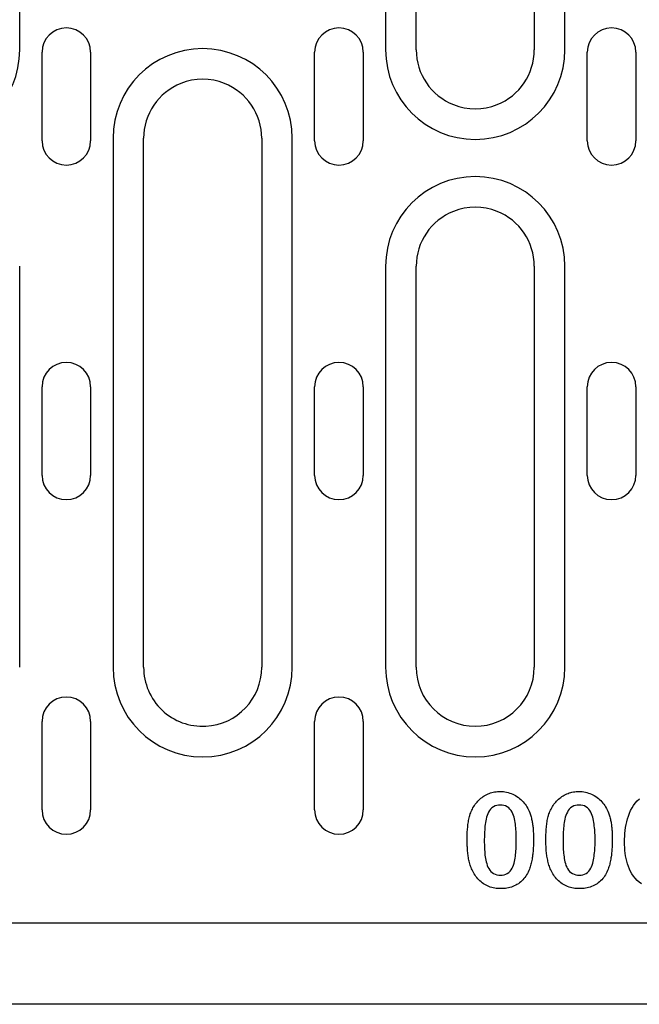
# Model space of a CAD drawing. Extents: x 210 to 1717, y 360 to 2208.
# Drawn here: x 531 to 594, y 1278 to 1378 of the extents above; entities that cross this region are included whole.
import ezdxf

# ---------------------------------------------------------------- set-up
doc = ezdxf.new("R2010")
doc.units = 0
doc.header["$LTSCALE"] = 8
doc.header["$MEASUREMENT"] = 0
doc.layers.add('DUENN-18', color=94, linetype='CONTINUOUS')
doc.layers.add('SICHTBAR', color=7, linetype='CONTINUOUS')

msp = doc.modelspace()

# ---------------------------------------------------------------- linework, layer by layer
at = {"layer": 'DUENN-18'}
for p, q in [((530.98, 1375.02), (530.98, 1428.77)), ((568.16, 1428.77), (568.16, 1375.02)), ((571.27, 1375.02), (571.27, 1428.77)), ((583.27, 1428.77), (583.27, 1375.02)), ((586.38, 1375.02), (586.38, 1428.77)), ((533.25, 1365.77), (533.25, 1374.77)), ((538.19, 1374.77), (538.19, 1365.77)), ((560.95, 1365.77), (560.95, 1374.77)), ((565.89, 1374.77), (565.89, 1365.77)), ((588.65, 1365.77), (588.65, 1374.77)), ((593.59, 1374.77), (593.59, 1365.77)), ((540.46, 1366.02), (540.46, 1312.27)), ((543.57, 1312.27), (543.57, 1366.02)), ((555.57, 1366.02), (555.57, 1312.27)), ((558.68, 1312.27), (558.68, 1366.02)), ((530.98, 1312.27), (530.98, 1353.02)), ((568.16, 1353.02), (568.16, 1312.27)), ((571.27, 1312.27), (571.27, 1353.02)), ((583.27, 1353.02), (583.27, 1312.27)), ((586.38, 1312.27), (586.38, 1353.02)), ((533.25, 1331.77), (533.25, 1340.77)), ((538.19, 1340.77), (538.19, 1331.77)), ((560.95, 1331.77), (560.95, 1340.77)), ((565.89, 1340.77), (565.89, 1331.77)), ((588.65, 1331.77), (588.65, 1340.77)), ((593.59, 1340.77), (593.59, 1331.77)), ((533.25, 1297.77), (533.25, 1306.77)), ((538.19, 1306.77), (538.19, 1297.77)), ((560.95, 1297.77), (560.95, 1306.77)), ((565.89, 1306.77), (565.89, 1297.77))]:
    msp.add_line(p, q, dxfattribs=at)
at = {"layer": 'DUENN-18', "flags": 128}
for points in [[(577.04, 1297.99), (577.12, 1298.11), (577.19, 1298.23), (577.27, 1298.34), (577.36, 1298.46), (577.45, 1298.56), (577.54, 1298.67), (577.64, 1298.77), (577.74, 1298.87), (577.85, 1298.96), (577.96, 1299.04), (578.08, 1299.12), (578.19, 1299.2), (578.32, 1299.27), (578.44, 1299.34), (578.57, 1299.4), (578.7, 1299.45), (578.83, 1299.5), (578.97, 1299.54), (579.1, 1299.57), (579.24, 1299.6), (579.38, 1299.62), (579.52, 1299.63), (579.66, 1299.64), (579.8, 1299.64)], [(579.8, 1299.64), (579.97, 1299.64), (580.13, 1299.63), (580.29, 1299.61), (580.46, 1299.58), (580.62, 1299.54), (580.77, 1299.49), (580.93, 1299.44), (581.08, 1299.38), (581.23, 1299.3), (581.37, 1299.22), (581.51, 1299.14), (581.65, 1299.04), (581.78, 1298.94), (581.9, 1298.83), (582.02, 1298.72), (582.13, 1298.6), (582.24, 1298.47), (582.34, 1298.34), (582.43, 1298.21), (582.52, 1298.07), (582.6, 1297.93), (582.68, 1297.78), (582.75, 1297.63), (582.81, 1297.48)], [(585.04, 1297.99), (585.12, 1298.11), (585.19, 1298.23), (585.27, 1298.34), (585.36, 1298.46), (585.45, 1298.56), (585.54, 1298.67), (585.64, 1298.77), (585.74, 1298.87), (585.85, 1298.96), (585.96, 1299.04), (586.08, 1299.12), (586.19, 1299.2), (586.32, 1299.27), (586.44, 1299.34), (586.57, 1299.4), (586.7, 1299.45), (586.83, 1299.5), (586.97, 1299.54), (587.1, 1299.57), (587.24, 1299.6), (587.38, 1299.62), (587.52, 1299.63), (587.66, 1299.64), (587.8, 1299.64)], [(587.8, 1299.64), (587.97, 1299.64), (588.13, 1299.63), (588.29, 1299.61), (588.46, 1299.58), (588.62, 1299.54), (588.77, 1299.49), (588.93, 1299.44), (589.08, 1299.38), (589.23, 1299.3), (589.37, 1299.22), (589.51, 1299.14), (589.65, 1299.04), (589.78, 1298.94), (589.9, 1298.83), (590.02, 1298.72), (590.13, 1298.6), (590.24, 1298.47), (590.34, 1298.34), (590.43, 1298.21), (590.52, 1298.07), (590.6, 1297.93), (590.68, 1297.78), (590.75, 1297.63), (590.81, 1297.48)], [(592.44, 1294.49), (592.45, 1294.79), (592.46, 1295.09), (592.48, 1295.39), (592.51, 1295.69), (592.55, 1295.99), (592.6, 1296.28), (592.66, 1296.57), (592.74, 1296.86), (592.83, 1297.15), (592.93, 1297.43), (593.06, 1297.7), (593.2, 1297.97), (593.36, 1298.22), (593.53, 1298.46), (593.73, 1298.68), (593.95, 1298.89)], [(576.44, 1294.76), (576.45, 1294.9), (576.45, 1295.03), (576.45, 1295.17), (576.45, 1295.31), (576.46, 1295.45), (576.46, 1295.59), (576.47, 1295.73), (576.48, 1295.86), (576.5, 1296), (576.51, 1296.14), (576.53, 1296.28), (576.54, 1296.41), (576.57, 1296.55), (576.59, 1296.69), (576.62, 1296.82), (576.65, 1296.96), (576.68, 1297.09), (576.72, 1297.22), (576.76, 1297.36), (576.81, 1297.49), (576.86, 1297.61), (576.92, 1297.74), (576.98, 1297.86), (577.04, 1297.99)], [(579.82, 1298.27), (579.64, 1298.26), (579.45, 1298.23), (579.28, 1298.17), (579.11, 1298.09), (578.96, 1297.98), (578.83, 1297.85), (578.72, 1297.7), (578.63, 1297.54), (578.55, 1297.37), (578.48, 1297.2), (578.42, 1297.02), (578.38, 1296.84), (578.34, 1296.66), (578.31, 1296.48), (578.28, 1296.29), (578.26, 1296.11), (578.24, 1295.92), (578.23, 1295.74), (578.22, 1295.55), (578.21, 1295.37), (578.2, 1295.18), (578.2, 1295), (578.19, 1294.81), (578.19, 1294.63)], [(581.44, 1294.68), (581.44, 1294.86), (581.44, 1295.05), (581.44, 1295.23), (581.43, 1295.41), (581.42, 1295.59), (581.41, 1295.78), (581.39, 1295.96), (581.37, 1296.14), (581.35, 1296.32), (581.33, 1296.5), (581.29, 1296.68), (581.26, 1296.86), (581.21, 1297.04), (581.15, 1297.21), (581.09, 1297.38), (581.01, 1297.55), (580.91, 1297.71), (580.8, 1297.85), (580.67, 1297.98), (580.52, 1298.09), (580.36, 1298.17), (580.19, 1298.23), (580.01, 1298.26), (579.82, 1298.27)], [(584.44, 1294.76), (584.45, 1294.9), (584.45, 1295.03), (584.45, 1295.17), (584.45, 1295.31), (584.46, 1295.45), (584.46, 1295.59), (584.47, 1295.73), (584.48, 1295.86), (584.5, 1296), (584.51, 1296.14), (584.53, 1296.28), (584.54, 1296.41), (584.57, 1296.55), (584.59, 1296.69), (584.62, 1296.82), (584.65, 1296.96), (584.68, 1297.09), (584.72, 1297.22), (584.76, 1297.36), (584.81, 1297.49), (584.86, 1297.61), (584.92, 1297.74), (584.98, 1297.86), (585.04, 1297.99)], [(587.82, 1298.27), (587.64, 1298.26), (587.45, 1298.23), (587.28, 1298.17), (587.11, 1298.09), (586.96, 1297.98), (586.83, 1297.85), (586.72, 1297.7), (586.63, 1297.54), (586.55, 1297.37), (586.48, 1297.2), (586.42, 1297.02), (586.38, 1296.84), (586.34, 1296.66), (586.31, 1296.48), (586.28, 1296.29), (586.26, 1296.11), (586.24, 1295.92), (586.23, 1295.74), (586.22, 1295.55), (586.21, 1295.37), (586.2, 1295.18), (586.2, 1295), (586.19, 1294.81), (586.19, 1294.63)], [(589.44, 1294.68), (589.44, 1294.86), (589.44, 1295.05), (589.44, 1295.23), (589.43, 1295.41), (589.42, 1295.59), (589.41, 1295.78), (589.39, 1295.96), (589.37, 1296.14), (589.35, 1296.32), (589.33, 1296.5), (589.29, 1296.68), (589.26, 1296.86), (589.21, 1297.04), (589.15, 1297.21), (589.09, 1297.38), (589.01, 1297.55), (588.91, 1297.71), (588.8, 1297.85), (588.67, 1297.98), (588.52, 1298.09), (588.36, 1298.17), (588.19, 1298.23), (588.01, 1298.26), (587.82, 1298.27)], [(582.81, 1297.48), (582.85, 1297.38), (582.88, 1297.27), (582.92, 1297.17), (582.95, 1297.06), (582.97, 1296.95), (583, 1296.84), (583.02, 1296.74), (583.05, 1296.63), (583.07, 1296.52), (583.08, 1296.41), (583.1, 1296.3), (583.12, 1296.19), (583.13, 1296.08), (583.14, 1295.97), (583.15, 1295.86), (583.16, 1295.75), (583.17, 1295.64), (583.17, 1295.53), (583.18, 1295.42), (583.19, 1295.31), (583.19, 1295.2), (583.19, 1295.09), (583.19, 1294.98), (583.19, 1294.87)], [(590.81, 1297.48), (590.85, 1297.38), (590.88, 1297.27), (590.92, 1297.17), (590.95, 1297.06), (590.97, 1296.95), (591, 1296.84), (591.02, 1296.74), (591.05, 1296.63), (591.07, 1296.52), (591.08, 1296.41), (591.1, 1296.3), (591.12, 1296.19), (591.13, 1296.08), (591.14, 1295.97), (591.15, 1295.86), (591.16, 1295.75), (591.17, 1295.64), (591.17, 1295.53), (591.18, 1295.42), (591.19, 1295.31), (591.19, 1295.2), (591.19, 1295.09), (591.19, 1294.98), (591.19, 1294.87)], [(576.95, 1291.68), (576.89, 1291.8), (576.85, 1291.92), (576.8, 1292.05), (576.76, 1292.17), (576.72, 1292.3), (576.69, 1292.42), (576.66, 1292.55), (576.63, 1292.68), (576.6, 1292.81), (576.58, 1292.93), (576.56, 1293.06), (576.54, 1293.19), (576.52, 1293.32), (576.51, 1293.45), (576.49, 1293.58), (576.48, 1293.71), (576.47, 1293.84), (576.47, 1293.97), (576.46, 1294.1), (576.45, 1294.23), (576.45, 1294.37), (576.45, 1294.5), (576.45, 1294.63), (576.44, 1294.76)], [(583.19, 1294.87), (583.19, 1294.74), (583.19, 1294.6), (583.19, 1294.47), (583.19, 1294.34), (583.18, 1294.21), (583.18, 1294.08), (583.17, 1293.94), (583.16, 1293.81), (583.15, 1293.68), (583.14, 1293.55), (583.13, 1293.42), (583.12, 1293.29), (583.1, 1293.16), (583.08, 1293.02), (583.06, 1292.89), (583.04, 1292.76), (583.02, 1292.63), (582.99, 1292.5), (582.96, 1292.37), (582.93, 1292.25), (582.9, 1292.12), (582.86, 1291.99), (582.82, 1291.87), (582.77, 1291.74)], [(584.95, 1291.68), (584.89, 1291.8), (584.85, 1291.92), (584.8, 1292.05), (584.76, 1292.17), (584.72, 1292.3), (584.69, 1292.42), (584.66, 1292.55), (584.63, 1292.68), (584.6, 1292.81), (584.58, 1292.93), (584.56, 1293.06), (584.54, 1293.19), (584.52, 1293.32), (584.51, 1293.45), (584.49, 1293.58), (584.48, 1293.71), (584.47, 1293.84), (584.47, 1293.97), (584.46, 1294.1), (584.45, 1294.23), (584.45, 1294.37), (584.45, 1294.5), (584.45, 1294.63), (584.44, 1294.76)], [(591.19, 1294.87), (591.19, 1294.74), (591.19, 1294.6), (591.19, 1294.47), (591.19, 1294.34), (591.18, 1294.21), (591.18, 1294.08), (591.17, 1293.94), (591.16, 1293.81), (591.15, 1293.68), (591.14, 1293.55), (591.13, 1293.42), (591.12, 1293.29), (591.1, 1293.16), (591.08, 1293.02), (591.06, 1292.89), (591.04, 1292.76), (591.02, 1292.63), (590.99, 1292.5), (590.96, 1292.37), (590.93, 1292.25), (590.9, 1292.12), (590.86, 1291.99), (590.82, 1291.87), (590.77, 1291.74)], [(578.19, 1294.63), (578.19, 1294.45), (578.2, 1294.27), (578.2, 1294.09), (578.21, 1293.91), (578.22, 1293.73), (578.23, 1293.55), (578.25, 1293.37), (578.26, 1293.19), (578.29, 1293.01), (578.32, 1292.83), (578.35, 1292.66), (578.39, 1292.48), (578.44, 1292.31), (578.49, 1292.14), (578.56, 1291.97), (578.65, 1291.81), (578.74, 1291.66), (578.86, 1291.52), (578.99, 1291.4), (579.14, 1291.3), (579.31, 1291.23), (579.48, 1291.18), (579.66, 1291.15), (579.84, 1291.14)], [(579.84, 1291.14), (580.02, 1291.15), (580.2, 1291.18), (580.37, 1291.24), (580.53, 1291.31), (580.68, 1291.42), (580.81, 1291.54), (580.92, 1291.69), (581.01, 1291.84), (581.09, 1292), (581.15, 1292.17), (581.21, 1292.35), (581.25, 1292.52), (581.29, 1292.7), (581.32, 1292.88), (581.35, 1293.06), (581.37, 1293.24), (581.39, 1293.42), (581.41, 1293.6), (581.42, 1293.78), (581.43, 1293.96), (581.44, 1294.14), (581.44, 1294.32), (581.44, 1294.5), (581.44, 1294.68)], [(586.19, 1294.63), (586.19, 1294.45), (586.2, 1294.27), (586.2, 1294.09), (586.21, 1293.91), (586.22, 1293.73), (586.23, 1293.55), (586.25, 1293.37), (586.26, 1293.19), (586.29, 1293.01), (586.32, 1292.83), (586.35, 1292.66), (586.39, 1292.48), (586.44, 1292.31), (586.49, 1292.14), (586.56, 1291.97), (586.65, 1291.81), (586.74, 1291.66), (586.86, 1291.52), (586.99, 1291.4), (587.14, 1291.3), (587.31, 1291.23), (587.48, 1291.18), (587.66, 1291.15), (587.84, 1291.14)], [(587.84, 1291.14), (588.02, 1291.15), (588.2, 1291.18), (588.37, 1291.24), (588.53, 1291.31), (588.68, 1291.42), (588.81, 1291.54), (588.92, 1291.69), (589.01, 1291.84), (589.09, 1292), (589.15, 1292.17), (589.21, 1292.35), (589.25, 1292.52), (589.29, 1292.7), (589.32, 1292.88), (589.35, 1293.06), (589.37, 1293.24), (589.39, 1293.42), (589.41, 1293.6), (589.42, 1293.78), (589.43, 1293.96), (589.44, 1294.14), (589.44, 1294.32), (589.44, 1294.5), (589.44, 1294.68)], [(594.15, 1290.27), (593.92, 1290.43), (593.71, 1290.61), (593.52, 1290.82), (593.34, 1291.03), (593.19, 1291.27), (593.05, 1291.51), (592.93, 1291.76), (592.83, 1292.02), (592.74, 1292.29), (592.66, 1292.56), (592.6, 1292.83), (592.55, 1293.1), (592.51, 1293.38), (592.48, 1293.66), (592.46, 1293.94), (592.45, 1294.21), (592.44, 1294.49)], [(582.77, 1291.74), (582.71, 1291.6), (582.65, 1291.46), (582.57, 1291.32), (582.49, 1291.18), (582.41, 1291.05), (582.32, 1290.92), (582.22, 1290.8), (582.12, 1290.68), (582.01, 1290.57), (581.89, 1290.47), (581.77, 1290.37), (581.65, 1290.27), (581.51, 1290.19), (581.38, 1290.11), (581.24, 1290.04), (581.09, 1289.98), (580.94, 1289.93), (580.79, 1289.89), (580.64, 1289.85), (580.49, 1289.82), (580.33, 1289.79), (580.18, 1289.78), (580.02, 1289.77), (579.87, 1289.77)], [(590.77, 1291.74), (590.71, 1291.6), (590.65, 1291.46), (590.57, 1291.32), (590.49, 1291.18), (590.41, 1291.05), (590.32, 1290.92), (590.22, 1290.8), (590.12, 1290.68), (590.01, 1290.57), (589.89, 1290.47), (589.77, 1290.37), (589.65, 1290.27), (589.51, 1290.19), (589.38, 1290.11), (589.24, 1290.04), (589.09, 1289.98), (588.94, 1289.93), (588.79, 1289.89), (588.64, 1289.85), (588.49, 1289.82), (588.33, 1289.79), (588.18, 1289.78), (588.02, 1289.77), (587.87, 1289.77)], [(579.87, 1289.77), (579.71, 1289.77), (579.56, 1289.78), (579.4, 1289.79), (579.25, 1289.82), (579.1, 1289.85), (578.95, 1289.88), (578.8, 1289.93), (578.65, 1289.98), (578.51, 1290.04), (578.37, 1290.11), (578.24, 1290.18), (578.1, 1290.26), (577.98, 1290.35), (577.86, 1290.45), (577.74, 1290.55), (577.63, 1290.66), (577.53, 1290.77), (577.43, 1290.89), (577.33, 1291.02), (577.25, 1291.14), (577.16, 1291.27), (577.09, 1291.41), (577.01, 1291.54), (576.95, 1291.68)], [(587.87, 1289.77), (587.71, 1289.77), (587.56, 1289.78), (587.4, 1289.79), (587.25, 1289.82), (587.1, 1289.85), (586.95, 1289.88), (586.8, 1289.93), (586.65, 1289.98), (586.51, 1290.04), (586.37, 1290.11), (586.24, 1290.18), (586.1, 1290.26), (585.98, 1290.35), (585.86, 1290.45), (585.74, 1290.55), (585.63, 1290.66), (585.53, 1290.77), (585.43, 1290.89), (585.33, 1291.02), (585.25, 1291.14), (585.16, 1291.27), (585.09, 1291.41), (585.01, 1291.54), (584.95, 1291.68)]]:
    msp.add_lwpolyline(points, dxfattribs=at)
at = {"layer": 'DUENN-18'}
for centre, radius, start, end in [((535.72, 1374.77), 2.47, 0, 180), ((563.42, 1374.77), 2.47, 0, 180), ((591.12, 1374.77), 2.47, 0, 180), ((521.87, 1375.02), 9.11, 180, 0), ((549.57, 1366.02), 9.11, 0, 180), ((577.27, 1375.02), 9.11, 180, 0), ((577.27, 1375.02), 6, 180, 248.3454), ((577.27, 1375.02), 6, 291.6546, 0), ((549.57, 1366.02), 6, 68.3454, 111.6546), ((549.57, 1366.02), 6, 111.6546, 180), ((549.57, 1366.02), 6, 0, 68.3454), ((577.27, 1375.02), 6, 248.3454, 291.6546), ((535.72, 1365.77), 2.47, 180, 0), ((563.42, 1365.77), 2.47, 180, 0), ((591.12, 1365.77), 2.47, 180, 0), ((577.27, 1353.02), 9.11, 0, 180), ((577.27, 1353.02), 6, 68.3454, 111.6546), ((577.27, 1353.02), 6, 111.6546, 180), ((577.27, 1353.02), 6, 0, 68.3454), ((535.72, 1340.77), 2.47, 0, 180), ((563.42, 1340.77), 2.47, 0, 180), ((591.12, 1340.77), 2.47, 0, 180), ((535.72, 1331.77), 2.47, 180, 0), ((563.42, 1331.77), 2.47, 180, 0), ((591.12, 1331.77), 2.47, 180, 0), ((549.57, 1312.27), 9.11, 180, 0), ((549.57, 1312.27), 6, 180, 273.1222), ((549.57, 1312.27), 6, 273.1222, 0), ((577.27, 1312.27), 9.11, 180, 0), ((577.27, 1312.27), 6, 180, 0), ((535.72, 1306.77), 2.47, 0, 180), ((563.42, 1306.77), 2.47, 0, 180), ((535.72, 1297.77), 2.47, 180, 0), ((563.42, 1297.77), 2.47, 180, 0)]:
    msp.add_arc(centre, radius, start, end, dxfattribs=at)
at = {"layer": 'SICHTBAR'}
for p, q in [((674.01, 1286.27), (425.13, 1286.27)), ((1299.57, 1278.02), (299.57, 1278.02))]:
    msp.add_line(p, q, dxfattribs=at)

doc.saveas('drawing.dxf')
